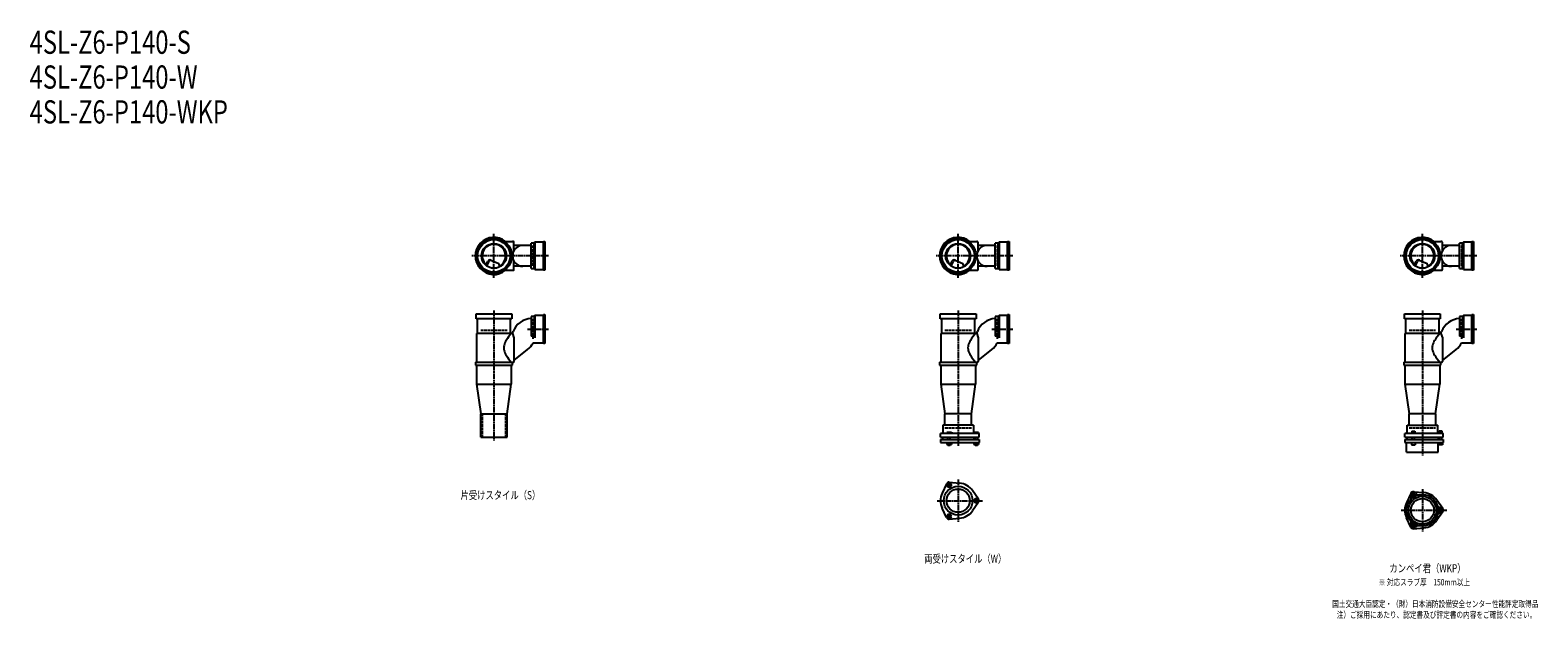
# Model space of a CAD drawing. Extents: x 2 to 12497, y -1763 to 772.
# Drawn here: x 2 to 6497, y -1763 to 772 of the extents above; entities that cross this region are included whole.
import ezdxf

# ---------------------------------------------------------------- set-up
doc = ezdxf.new("R2010")
doc.units = 0
doc.header["$PDMODE"] = 35
doc.header["$PDSIZE"] = 2
doc.linetypes.add('ACAD_ISO02W100', pattern=[15, 12, -3])
doc.linetypes.add('ACAD_ISO08W100', pattern=[36, 24, -3, 6, -3])
for name, color, linetype in [('CENTER', 2, 'ACAD_ISO08W100'), ('DOTS', 1, 'CONTINUOUS'), ('HIDDEN', 2, 'ACAD_ISO02W100'), ('OBJECT', 4, 'CONTINUOUS'), ('SLIM', 2, 'CONTINUOUS')]:
    doc.layers.add(name, color=color, linetype=linetype)
doc.styles.get("Standard").update_dxf_attribs({"font": 'simplex.shx', "width": 0.75, "bigfont": 'bigfont.shx'})

msp = doc.modelspace()

# ---------------------------------------------------------------- linework, layer by layer
at = {"layer": 'CENTER'}
for p, q in [((2000, -295), (2000, -105)), ((4000, -295), (4000, -105)), ((6000, -295), (6000, -105)), ((2080, -200), (1905, -200)), ((2235, -200), (2080, -200)), ((4080, -200), (3905, -200)), ((4235, -200), (4080, -200)), ((6080, -200), (5905, -200)), ((6235, -200), (6080, -200)), ((2000, -435), (2000, -670)), ((4000, -435), (4000, -670)), ((6000, -435), (6000, -670)), ((2145, -515), (2235, -515)), ((4145, -515), (4235, -515)), ((6145, -515), (6235, -515)), ((2000, -670), (2000, -995)), ((4000, -670), (4000, -1019)), ((6000, -670), (6000, -1060)), ((4000, -1162.7), (4000, -1345.3)), ((6000, -1203.7), (6000, -1386.3)), ((3909, -1254), (4105, -1254)), ((5909, -1295), (6105, -1295))]:
    msp.add_line(p, q, dxfattribs=at)
at = {"layer": 'DOTS'}
for p in [(2000, -200), (4000, -200), (6000, -200), (2000, -655), (4000, -655), (6000, -655)]:
    msp.add_point(p, dxfattribs=at)
at = {"layer": 'HIDDEN'}
for p, q in [((2168, -155.5), (2168, -244.5)), ((4168, -155.5), (4168, -244.5)), ((6168, -155.5), (6168, -244.5)), ((2168, -470.5), (2168, -559.5)), ((4168, -470.5), (4168, -559.5)), ((6168, -470.5), (6168, -559.5)), ((1943, -520), (2057, -520)), ((3943, -520), (4057, -520)), ((5943, -520), (6057, -520)), ((1950, -880), (1950, -980)), ((2050, -880), (2050, -980)), ((3943, -940), (4057, -940)), ((5943, -940), (6057, -940))]:
    msp.add_line(p, q, dxfattribs=at)
at = {"layer": 'OBJECT'}
for p, q in [((2045.7, -138), (2080, -138)), ((2083, -138), (2080, -138)), ((2086, -177.6), (2086, -141)), ((2160, -155), (2086, -155)), ((2173, -145.5), (2160, -145.5)), ((2160, -254.5), (2160, -145.5)), ((2177, -141), (2173, -145.5)), ((2173, -254.5), (2173, -145.5)), ((2213, -141), (2177, -141)), ((2177, -141), (2177, -259)), ((2213, -138), (2220, -138)), ((2213, -262), (2213, -138)), ((2220, -138), (2220, -262)), ((4045.7, -138), (4080, -138)), ((4083, -138), (4080, -138)), ((4086, -177.6), (4086, -141)), ((4160, -155), (4086, -155)), ((4173, -145.5), (4160, -145.5)), ((4160, -254.5), (4160, -145.5)), ((4177, -141), (4173, -145.5)), ((4173, -254.5), (4173, -145.5)), ((4213, -141), (4177, -141)), ((4177, -141), (4177, -259)), ((4213, -138), (4220, -138)), ((4213, -262), (4213, -138)), ((4220, -138), (4220, -262)), ((6045.7, -138), (6080, -138)), ((6083, -138), (6080, -138)), ((6086, -177.6), (6086, -141)), ((6160, -155), (6086, -155)), ((6173, -145.5), (6160, -145.5)), ((6160, -254.5), (6160, -145.5)), ((6177, -141), (6173, -145.5)), ((6173, -254.5), (6173, -145.5)), ((6213, -141), (6177, -141)), ((6177, -141), (6177, -259)), ((6213, -138), (6220, -138)), ((6213, -262), (6213, -138)), ((6220, -138), (6220, -262)), ((1965.3, -240.7), (1973.9, -223.1)), ((1969.4, -243.9), (1979.9, -222.5)), ((1986.8, -218.2), (2020.7, -232.6)), ((2024.1, -243.8), (2020.7, -232.6)), ((2086, -259), (2086, -222.4)), ((2160, -245), (2086, -245)), ((2160, -254.5), (2173, -254.5)), ((2177, -259), (2173, -254.5)), ((2177, -259), (2213, -259)), ((3965.3, -240.7), (3973.9, -223.1)), ((3969.4, -243.9), (3979.9, -222.5)), ((3986.8, -218.2), (4020.7, -232.6)), ((4024.1, -243.8), (4020.7, -232.6)), ((4086, -259), (4086, -222.4)), ((4160, -245), (4086, -245)), ((4160, -254.5), (4173, -254.5)), ((4177, -259), (4173, -254.5)), ((4177, -259), (4213, -259)), ((5965.3, -240.7), (5973.9, -223.1)), ((5969.4, -243.9), (5979.9, -222.5)), ((5986.8, -218.2), (6020.7, -232.6)), ((6024.1, -243.8), (6020.7, -232.6)), ((6086, -259), (6086, -222.4)), ((6160, -245), (6086, -245)), ((6160, -254.5), (6173, -254.5)), ((6177, -259), (6173, -254.5)), ((6177, -259), (6213, -259)), ((2045.7, -262), (2080, -262)), ((2080, -262), (2083, -262)), ((2220, -262), (2213, -262)), ((4045.7, -262), (4080, -262)), ((4080, -262), (4083, -262)), ((4220, -262), (4213, -262)), ((6045.7, -262), (6080, -262)), ((6080, -262), (6083, -262)), ((6220, -262), (6213, -262)), ((1923, -471), (1923, -450)), ((1923, -450), (2077, -450)), ((2077, -450), (2077, -471)), ((2213, -453), (2220, -453)), ((2213, -577), (2213, -453)), ((2220, -453), (2220, -577)), ((3923, -471), (3923, -450)), ((3923, -450), (4077, -450)), ((4077, -450), (4077, -471)), ((4213, -453), (4220, -453)), ((4213, -577), (4213, -453)), ((4220, -453), (4220, -577)), ((5923, -471), (5923, -450)), ((5923, -450), (6077, -450)), ((6077, -450), (6077, -471)), ((6213, -453), (6220, -453)), ((6213, -577), (6213, -453)), ((6220, -453), (6220, -577)), ((2077, -471), (1923, -471)), ((1928, -471), (1928, -534)), ((2072, -534), (2072, -471)), ((2173, -460.5), (2160, -460.5)), ((2160, -460.5), (2160, -545.7)), ((2177, -456), (2173, -460.5)), ((2173, -460.5), (2173, -545.7)), ((2213, -456), (2177, -456)), ((2177, -456), (2177, -553.2)), ((4077, -471), (3923, -471)), ((3928, -471), (3928, -534)), ((4072, -534), (4072, -471)), ((4173, -460.5), (4160, -460.5)), ((4160, -460.5), (4160, -545.7)), ((4177, -456), (4173, -460.5)), ((4173, -460.5), (4173, -545.7)), ((4213, -456), (4177, -456)), ((4177, -456), (4177, -553.2)), ((6077, -471), (5923, -471)), ((5928, -471), (5928, -534)), ((6072, -534), (6072, -471)), ((6173, -460.5), (6160, -460.5)), ((6160, -460.5), (6160, -545.7)), ((6177, -456), (6173, -460.5)), ((6173, -460.5), (6173, -545.7)), ((6213, -456), (6177, -456)), ((6177, -456), (6177, -553.2)), ((1925, -534), (1925, -658)), ((2080, -534), (1925, -534)), ((2080, -534), (2082.9, -526)), ((2080, -534), (2086, -553.4)), ((2086, -553.4), (2086, -655)), ((2173, -545.7), (2160, -545.7)), ((2168.7, -574), (2213, -574)), ((2177, -553.2), (2173, -545.7)), ((2220, -577), (2213, -577)), ((3925, -534), (3925, -658)), ((4080, -534), (3925, -534)), ((4080, -534), (4082.9, -526)), ((4080, -534), (4086, -553.4)), ((4086, -553.4), (4086, -655)), ((4173, -545.7), (4160, -545.7)), ((4168.7, -574), (4213, -574)), ((4177, -553.2), (4173, -545.7)), ((4220, -577), (4213, -577)), ((5925, -534), (5925, -658)), ((6080, -534), (5925, -534)), ((6080, -534), (6082.9, -526)), ((6080, -534), (6086, -553.4)), ((6086, -553.4), (6086, -655)), ((6173, -545.7), (6160, -545.7)), ((6168.7, -574), (6213, -574)), ((6177, -553.2), (6173, -545.7)), ((6220, -577), (6213, -577)), ((2086, -650.8), (2145, -603.7)), ((4086, -650.8), (4145, -603.7)), ((6086, -650.8), (6145, -603.7)), ((1920, -658), (2080, -658)), ((1920, -658), (1920, -670)), ((1920, -670), (2080, -670)), ((1925, -670), (1925, -752)), ((2075, -670), (2075, -752)), ((2080, -670), (2080, -658)), ((2080, -658), (2083, -658)), ((3920, -658), (4080, -658)), ((3920, -658), (3920, -670)), ((3920, -670), (4080, -670)), ((3925, -670), (3925, -752)), ((4075, -670), (4075, -752)), ((4080, -670), (4080, -658)), ((4080, -658), (4083, -658)), ((5920, -658), (6080, -658)), ((5920, -658), (5920, -670)), ((5920, -670), (6080, -670)), ((5925, -670), (5925, -752)), ((6075, -670), (6075, -752)), ((6080, -670), (6080, -658)), ((6080, -658), (6083, -658)), ((1925, -752), (2075, -752)), ((1925, -752), (1943, -880)), ((2057, -880), (2075, -752)), ((3925, -752), (4075, -752)), ((3925, -752), (3943, -880)), ((4057, -880), (4075, -752)), ((5925, -752), (6075, -752)), ((5925, -752), (5943, -880)), ((6057, -880), (6075, -752)), ((1943, -980), (1943, -880)), ((1943, -880), (2057, -880)), ((2057, -980), (2057, -880)), ((3943, -929), (3943, -880)), ((4057, -880), (3943, -880)), ((4057, -929), (4057, -880)), ((5943, -929), (5943, -880)), ((6057, -880), (5943, -880)), ((6057, -880), (6057, -929)), ((4090, -965), (3924, -965)), ((3924, -980), (3924, -965)), ((4066, -929), (3934, -929)), ((3934, -929), (3934, -965)), ((3968.5, -960), (3952, -960)), ((3952, -960), (3952, -965)), ((3976, -963), (3968.5, -960)), ((3976, -965), (3976, -963)), ((4066, -929), (4066, -965)), ((4069, -960), (4069, -965)), ((4087, -960), (4069, -960)), ((4087, -960), (4087, -965)), ((4090, -980), (4090, -965)), ((6090, -965), (5924, -965)), ((5924, -980), (5924, -965)), ((5934, -929), (6066, -929)), ((5934, -965), (5934, -929)), ((5946, -965), (5946, -962.7)), ((5946, -962.7), (5976, -962.7)), ((5954.8, -954.7), (5967.2, -954.7)), ((5954.8, -954.7), (5954.8, -962.7)), ((5967.2, -954.7), (5967.2, -962.7)), ((5976, -965), (5976, -962.7)), ((6066, -965), (6066, -929)), ((6069, -963.2), (6069, -965)), ((6087, -963.2), (6069, -963.2)), ((6072.2, -953.5), (6083.7, -953.5)), ((6072.2, -953.5), (6072.2, -963.2)), ((6083.7, -953.5), (6083.7, -963.2)), ((6087, -963.2), (6087, -965)), ((6090, -980), (6090, -965)), ((1943, -980), (2057, -980)), ((3924, -980), (4090, -980)), ((3924, -990), (3924, -1004)), ((3924, -990), (4090, -990)), ((3924, -1004), (4090, -1004)), ((3932.5, -980), (3932.5, -990)), ((3951.2, -1004), (3951.2, -1012)), ((3951.2, -1012), (3970.8, -1012)), ((3956, -990), (3956, -980)), ((3956, -1012), (3956, -1015)), ((3956, -1015), (3966, -1015)), ((3956.1, -1004), (3956.1, -1012)), ((3965.9, -1004), (3965.9, -1012)), ((3966, -990), (3966, -980)), ((3966, -1015), (3966, -1012)), ((3970.8, -1004), (3970.8, -1012)), ((4067.5, -980), (4067.5, -990)), ((4068.2, -1004), (4068.2, -1012)), ((4068.2, -1012), (4087.8, -1012)), ((4073, -990), (4073, -980)), ((4073, -1012), (4073, -1015)), ((4073, -1015), (4083, -1015)), ((4073.1, -1004), (4073.1, -1012)), ((4082.9, -1004), (4082.9, -1012)), ((4083, -990), (4083, -980)), ((4083, -1015), (4083, -1012)), ((4087.8, -1004), (4087.8, -1012)), ((4090, -990), (4090, -1004)), ((5924, -980), (6090, -980)), ((5924, -990), (5924, -1004)), ((5924, -990), (6090, -990)), ((5924, -1004), (6090, -1004)), ((5932, -1045), (5932, -1004)), ((5932.5, -980), (5932.5, -990)), ((5953, -1004), (5953, -1014)), ((5953, -1014), (5969, -1014)), ((5956, -990), (5956, -980)), ((5966, -990), (5966, -980)), ((5969, -1004), (5969, -1014)), ((6067.5, -980), (6067.5, -990)), ((6068, -1045), (6068, -1004)), ((6070, -1004), (6070, -1014)), ((6086, -1014), (6070, -1014)), ((6073, -990), (6073, -980)), ((6083, -990), (6083, -980)), ((6086, -1004), (6086, -1014)), ((6090, -990), (6090, -1004)), ((5932, -1045), (6068, -1045)), ((3950.1, -1181.4), (3931.2, -1221.7)), ((3962, -1174.5), (4006.4, -1178.3)), ((4087.8, -1247.1), (4062.4, -1210.6)), ((5950.1, -1222.4), (5931.2, -1262.7)), ((5962, -1215.5), (6006.4, -1219.3)), ((3950.1, -1326.6), (3931.2, -1286.3)), ((4087.8, -1260.9), (4062.4, -1297.4)), ((6087.8, -1288.1), (6062.4, -1251.6)), ((3962, -1333.5), (4006.4, -1329.7)), ((5950.1, -1367.6), (5931.2, -1327.3)), ((6087.8, -1301.9), (6062.4, -1338.4)), ((5962, -1374.5), (6006.4, -1370.7))]:
    msp.add_line(p, q, dxfattribs=at)
for centre, radius in [((2000, -200), 77), ((4000, -200), 77), ((6000, -200), 77), ((2000, -200), 70), ((2000, -200), 53.5), ((4000, -200), 70), ((4000, -200), 53.5), ((6000, -200), 70), ((6000, -200), 53.5), ((4000, -1254), 62), ((4000, -1254), 50), ((6000, -1295), 68), ((6000, -1295), 60), ((6000, -1295), 50)]:
    msp.add_circle(centre, radius, dxfattribs=at)
for centre, radius, start, end in [((2000, -200), 80, 50.80503, 309.19497), ((4000, -200), 80, 50.80503, 309.19497), ((6000, -200), 80, 50.80503, 309.19497), ((2000, -200), 50, 298.81994, 228.52377), ((2125, -200), 45, 90, 270), ((2083, -141), 3, 0, 90), ((4000, -200), 50, 298.81994, 228.52377), ((4125, -200), 45, 90, 270), ((4083, -141), 3, 0, 90), ((6000, -200), 50, 298.81994, 228.52377), ((6125, -200), 45, 90, 270), ((6083, -141), 3, 0, 90), ((1982.9, -227.4), 10, 67.06678, 154.01473), ((1986.1, -225.6), 7, 67.06678, 154.01473), ((1976.6, -207.1), 60, 314.0702, 322.33936), ((2083, -259), 3, 270, 0), ((3982.9, -227.4), 10, 67.06678, 154.01473), ((3986.1, -225.6), 7, 67.06678, 154.01473), ((3976.6, -207.1), 60, 314.0702, 322.33936), ((4083, -259), 3, 270, 0), ((5982.9, -227.4), 10, 67.06678, 154.01473), ((5986.1, -225.6), 7, 67.06678, 154.01473), ((5976.6, -207.1), 60, 314.0702, 322.33936), ((6083, -259), 3, 270, 0), ((2162.8, -555), 85, 91.88773, 160.07407), ((4162.8, -555), 85, 91.88773, 160.07407), ((6162.8, -555), 85, 91.88773, 160.07407), ((2118.8, -605.9), 78.1, 147.45515, 164.66366), ((2200.7, -649.4), 170.6, 137.44134, 149.9195), ((2092, -537.3), 85, 308.59099, 334.40086), ((4118.8, -605.9), 78.1, 147.45515, 164.66366), ((4200.7, -649.4), 170.6, 137.44134, 149.9195), ((4092, -537.3), 85, 308.59099, 334.40086), ((6118.8, -605.9), 78.1, 147.45515, 164.66366), ((6200.7, -649.4), 170.6, 137.44134, 149.9195), ((6092, -537.3), 85, 308.59099, 334.40086), ((2085.8, -596), 43.6, 165.68845, 194.31155), ((2118.8, -586.1), 78.1, 195.33634, 212.54485), ((2200.7, -542.6), 170.6, 210.0805, 222.55866), ((4085.8, -596), 43.6, 165.68845, 194.31155), ((4118.8, -586.1), 78.1, 195.33634, 212.54485), ((4200.7, -542.6), 170.6, 210.0805, 222.55866), ((6085.8, -596), 43.6, 165.68845, 194.31155), ((6118.8, -586.1), 78.1, 195.33634, 212.54485), ((6200.7, -542.6), 170.6, 210.0805, 222.55866), ((2083, -655), 3, 270, 0), ((4083, -655), 3, 270, 0), ((6083, -655), 3, 270, 0), ((4000, -1254), 76, 154.86384, 205.13616), ((3961, -1186.5), 12, 85.13616, 154.86384), ((4000, -1254), 76, 34.86384, 85.13616), ((5937.4, -1240.5), 15, 318.97052, 27.89457), ((5961.2, -1227.9), 12, 32.10543, 207.89457), ((5961, -1227.5), 12, 85.13616, 154.86384), ((5984.1, -1213.5), 15, 212.10543, 281.02948), ((6000, -1295), 76, 34.86384, 85.13616), ((4000, -1254), 76, 274.86384, 325.13616), ((4078, -1254), 12, 325.13616, 34.86384), ((6000, -1295), 76, 154.86384, 205.13616), ((6078.5, -1268), 15, 198.97052, 267.89457), ((6077.5, -1295), 12, 272.10543, 87.89457), ((6078, -1295), 12, 325.13616, 34.86384), ((3961, -1321.5), 12, 205.13616, 274.86384), ((5937.4, -1349.5), 15, 332.10543, 41.02948), ((5961.2, -1362.1), 12, 152.10543, 327.89457), ((5984.1, -1376.5), 15, 78.97052, 147.89457), ((6000, -1295), 76, 274.86384, 325.13616), ((6078.5, -1322), 15, 92.10543, 161.02948), ((5961, -1362.5), 12, 205.13616, 274.86384)]:
    msp.add_arc(centre, radius, start, end, dxfattribs=at)
at = {"layer": 'SLIM'}
for points in [[(3956.1, -1195), (3965.9, -1195), (3970.8, -1186.5), (3965.9, -1178), (3956.1, -1178), (3951.2, -1186.5)], [(5958.7, -1231.5), (5963.3, -1231.5), (5965.6, -1227.5), (5963.3, -1223.5), (5958.7, -1223.5), (5956.4, -1227.5)], [(4073.1, -1245.5), (4068.2, -1254), (4073.1, -1262.5), (4082.9, -1262.5), (4087.8, -1254), (4082.9, -1245.5)], [(6075.7, -1291), (6073.4, -1295), (6075.7, -1299), (6080.3, -1299), (6082.6, -1295), (6080.3, -1291)], [(3970.8, -1321.5), (3965.9, -1313), (3956.1, -1313), (3951.2, -1321.5), (3956.1, -1330), (3965.9, -1330)], [(5965.6, -1362.5), (5963.3, -1358.5), (5958.7, -1358.5), (5956.4, -1362.5), (5958.7, -1366.5), (5963.3, -1366.5)]]:
    msp.add_lwpolyline(points, close=True, dxfattribs=at)
for centre, radius in [((3961, -1186.5), 5), ((5961, -1227.5), 8), ((4078, -1254), 5), ((6078, -1295), 8), ((3961, -1321.5), 5), ((5961, -1362.5), 8)]:
    msp.add_circle(centre, radius, dxfattribs=at)

# ---------------------------------------------------------------- texts
at = {"layer": 'SLIM', "width": 0.75}
for s, height, p in [('4SL-Z6-P140-S', 100, (0, 670)), ('4SL-Z6-P140-W', 100, (0, 520)), ('4SL-Z6-P140-WKP', 100, (0, 370)), ('片受けスタイル（S）', 35, (1856.2, -1247.5)), ('両受けスタイル（W）', 35, (3853.8, -1521.5)), ('カンペイ君（WKP）', 35, (5858.1, -1562.5)), ('※ 対応スラブ厚\u3000150mm以上', 28, (5811.8, -1619)), ('国土交通大臣認定・（財）日本消防設備安全センター性能評定取得品', 28, (5611.5, -1712.3)), ('注）ご採用にあたり、認定書及び評定書の内容をご確認ください。', 28, (5631.1, -1759))]:
    msp.add_text(s, height=height, dxfattribs=at).set_placement(p)

doc.saveas('drawing.dxf')
